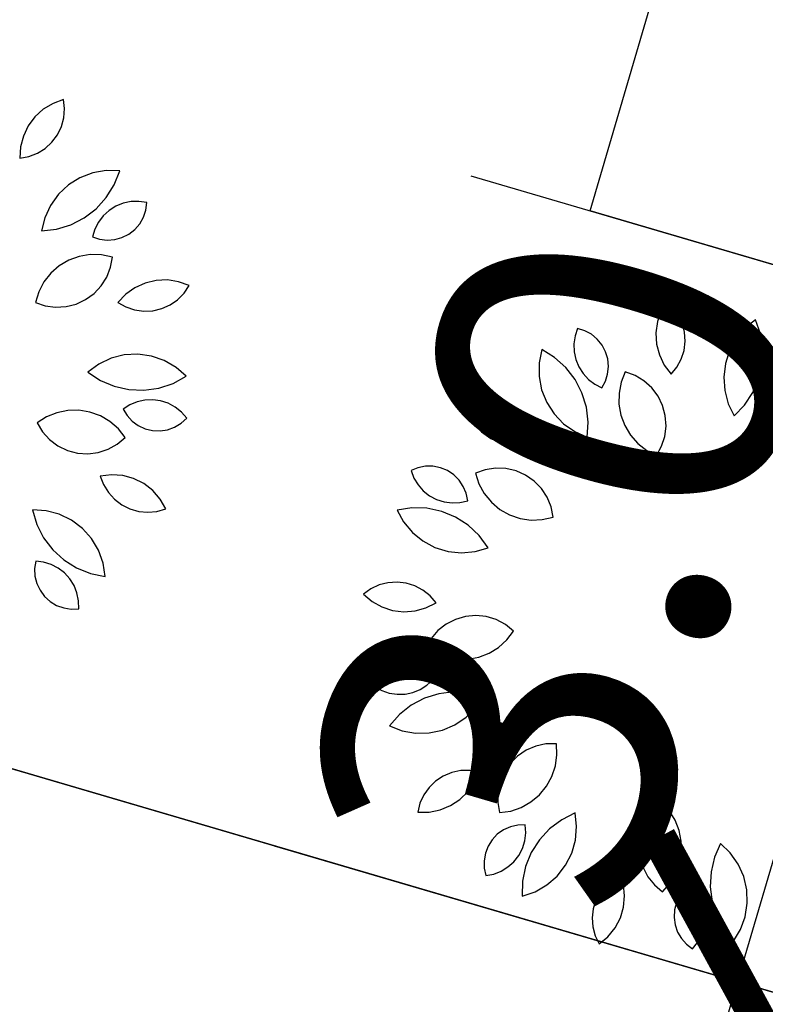
# Model space of a CAD drawing. Units: inches. Extents: x -18501503 to 1141131, y -17089507 to 171352.
# Drawn here: x 219815 to 220456, y 39028 to 39874 of the extents above; entities that cross this region are included whole.
import ezdxf

# ---------------------------------------------------------------- set-up
doc = ezdxf.new("R2010")
doc.units = ezdxf.units.IN
doc.header["$MEASUREMENT"] = 0
doc.linetypes.add('CONTINOUS', pattern=[0])
for name, color, linetype in [('0S-构筑物', 6, 'Continuous'), ('0S-设计给水管', 6, 'Continuous'), ('0S-道路', 3, 'Continuous'), ('绿化植物', 1, 'Continuous')]:
    doc.layers.add(name, color=color, linetype=linetype)
doc.styles.add('DIM', font='simplex.shx', dxfattribs={"width": 0.7, "bigfont": 'hztxt.shx'})
doc.dimstyles.new('GB$0', dxfattribs={"dimscale": 50, "dimtxt": 3.5, "dimasz": 2, "dimexe": 2, "dimexo": 2, "dimtad": 1, "dimdec": 0, "dimdsep": 46, "dimtxsty": 'DIM', "dimblk": 'ARCHTICK', "dimcen": 2.5, "dimclrd": 1, "dimclre": 1, "dimclrt": 2, "dimadec": 0, "dimazin": 0, "dimtfac": 1, "dimtdec": 0, "dimtmove": 0, "dimatfit": 3, "dimfxl": 1, "dimtolj": 1, "dimtzin": 0, "dimarcsym": 0})

# ---------------------------------------------------------------- blocks, each defined once
blk = doc.blocks.new('_ArchTick')
at = {"color": 0, "linetype": 'ByBlock', "const_width": 0.15}
blk.add_lwpolyline([(-0.5, -0.5), (0.5, 0.5)], dxfattribs=at)
blk = doc.blocks.new('*D119')
at = {"layer": '0S-构筑物', "color": 1, "lineweight": -2}
for p, q in [((93608.53, 85646.2347), (93611.4799, 85645.3691)), ((93609.6756, 85642.7721), (93610.5203, 85645.6507)), ((93607.6852, 85643.3561), (93610.6351, 85642.4905))]:
    blk.add_line(p, q, dxfattribs=at)
at = {"layer": 'Defpoints', "color": 0}
for p in [(93608.53, 85646.2347), (93610.5203, 85645.6507), (93607.6852, 85643.3561)]:
    blk.add_point(p, dxfattribs=at)
at = {"layer": '0S-构筑物', "color": 1, "lineweight": -2}
for p, rotation in [((93610.5203, 85645.6507), 73.6449321157806), ((93609.6756, 85642.7721), 253.6449321157806)]:
    blk.add_blockref('_ArchTick', p, dxfattribs=dict(at, rotation=rotation))
at = {"layer": '0S-构筑物', "color": 2, "insert": (93608.8985, 85644.5633), "char_height": 1.5, "attachment_point": 5, "rotation": 73.6449, "style": 'DIM'}
blk.add_mtext('\\A1;3.0', dxfattribs=at)
blk = doc.blocks.new('*D121')
at = {"layer": '0S-构筑物', "color": 1, "lineweight": -2}
for p, q in [((93607.6852, 85643.3561), (93610.6351, 85642.4905)), ((93607.9856, 85637.0135), (93609.6756, 85642.7721)), ((93605.9953, 85637.5976), (93608.9452, 85636.7319))]:
    blk.add_line(p, q, dxfattribs=at)
at = {"layer": 'Defpoints', "color": 0}
for p in [(93607.6852, 85643.3561), (93609.6756, 85642.7721), (93605.9953, 85637.5976)]:
    blk.add_point(p, dxfattribs=at)
at = {"layer": '0S-构筑物', "color": 1, "lineweight": -2}
for p, rotation in [((93609.6756, 85642.7721), 73.6449321153205), ((93607.9856, 85637.0135), 253.6449321153205)]:
    blk.add_blockref('_ArchTick', p, dxfattribs=dict(at, rotation=rotation))
at = {"layer": '0S-构筑物', "color": 2, "insert": (93607.6314, 85640.2454), "char_height": 1.5, "attachment_point": 5, "rotation": 73.6449, "style": 'DIM'}
blk.add_mtext('\\A1;6.0', dxfattribs=at)
blk = doc.blocks.new('总平0504')
at = {"layer": '0S-设计给水管'}
blk.add_lwpolyline([(93624.3267, 85660.8792), (93619.1173, 85643.1278), (93609.0422, 85646.0844), (93614.2516, 85663.8358)], close=True, dxfattribs=at)
at = {"layer": '0S-道路'}
blk.add_line((93615.4035, 85641.0911), (93605.3191, 85644.0505), dxfattribs=at)
blk.add_lwpolyline([(93605.2819, 85647.4751), (93604.6411, 85645.2917, 0.414214), (93605.3191, 85644.0505), (93615.4035, 85641.0911)], format="xyb", dxfattribs=at)
at = {"layer": '绿化植物', "color": 9}
for p, q in [((93606.7802, 85646.5623), (93606.7346, 85646.5457)), ((93606.7842, 85646.5232), (93606.7802, 85646.5623)), ((93606.693, 85646.5207), (93606.6571, 85646.4881)), ((93606.7346, 85646.5457), (93606.693, 85646.5207)), ((93606.781, 85646.484), (93606.7842, 85646.5232)), ((93606.6571, 85646.4881), (93606.6282, 85646.4492)), ((93606.7706, 85646.4461), (93606.781, 85646.484)), ((93606.6282, 85646.4492), (93606.6073, 85646.4054)), ((93606.7533, 85646.4108), (93606.7706, 85646.4461)), ((93606.6073, 85646.4054), (93606.5953, 85646.3584)), ((93606.7299, 85646.3793), (93606.7533, 85646.4108)), ((93606.5953, 85646.3584), (93606.5926, 85646.31)), ((93606.6677, 85646.3317), (93606.701, 85646.3526)), ((93606.701, 85646.3526), (93606.7299, 85646.3793)), ((93606.5926, 85646.31), (93606.6312, 85646.3174)), ((93606.6312, 85646.3174), (93606.6677, 85646.3317)), ((93606.8504, 85646.2262), (93606.8009, 85646.1952)), ((93606.9051, 85646.2471), (93606.8504, 85646.2262)), ((93606.9627, 85646.2572), (93606.9051, 85646.2471)), ((93607.0212, 85646.2561), (93606.9627, 85646.2572)), ((93606.9976, 85646.1958), (93607.0212, 85646.2561)), ((93606.8009, 85646.1952), (93606.7581, 85646.1552)), ((93606.9636, 85646.1409), (93606.9976, 85646.1958)), ((93606.7581, 85646.1552), (93606.7238, 85646.1078)), ((93606.9203, 85646.0929), (93606.9636, 85646.1409)), ((93606.7238, 85646.1078), (93606.6993, 85646.0547)), ((93606.869, 85646.0535), (93606.9203, 85646.0929)), ((93607.0046, 85646.1044), (93606.9757, 85646.0862)), ((93607.0363, 85646.1171), (93607.0046, 85646.1044)), ((93607.0698, 85646.124), (93607.0363, 85646.1171)), ((93607.1039, 85646.1249), (93607.0698, 85646.124)), ((93607.1377, 85646.1196), (93607.1039, 85646.1249)), ((93607.1335, 85646.0874), (93607.1377, 85646.1196)), ((93606.6993, 85646.0547), (93606.6853, 85645.9979)), ((93606.8115, 85646.0239), (93606.869, 85646.0535)), ((93606.9504, 85646.0632), (93606.9296, 85646.0361)), ((93606.9757, 85646.0862), (93606.9504, 85646.0632)), ((93607.107, 85646.0284), (93607.1231, 85646.0566)), ((93607.1231, 85646.0566), (93607.1335, 85646.0874)), ((93606.7496, 85646.0052), (93606.8115, 85646.0239)), ((93606.9296, 85646.0361), (93606.914, 85646.0058)), ((93607.0856, 85646.0039), (93607.107, 85646.0284)), ((93606.6853, 85645.9979), (93606.7496, 85646.0052)), ((93606.914, 85646.0058), (93606.904, 85645.9731)), ((93606.904, 85645.9731), (93606.9348, 85645.9628)), ((93606.9995, 85645.961), (93607.0308, 85645.9696)), ((93607.0308, 85645.9696), (93607.0599, 85645.9841)), ((93607.0599, 85645.9841), (93607.0856, 85646.0039)), ((93606.9348, 85645.9628), (93606.967, 85645.9587)), ((93606.967, 85645.9587), (93606.9995, 85645.961)), ((93606.8476, 85645.8883), (93606.8027, 85645.8719)), ((93606.8948, 85645.8962), (93606.8476, 85645.8883)), ((93606.9427, 85645.8953), (93606.8948, 85645.8962)), ((93606.9896, 85645.8857), (93606.9427, 85645.8953)), ((93606.9816, 85645.8416), (93606.9896, 85645.8857)), ((93606.7615, 85645.8476), (93606.7254, 85645.8162)), ((93606.8027, 85645.8719), (93606.7615, 85645.8476)), ((93606.9654, 85645.7998), (93606.9816, 85645.8416)), ((93606.7254, 85645.8162), (93606.6957, 85645.7787)), ((93606.9416, 85645.7619), (93606.9654, 85645.7998)), ((93606.6957, 85645.7787), (93606.6734, 85645.7363)), ((93606.911, 85645.7291), (93606.9416, 85645.7619)), ((93607.1304, 85645.774), (93607.0863, 85645.7539)), ((93607.1776, 85645.7852), (93607.1304, 85645.774)), ((93607.2261, 85645.7871), (93607.1776, 85645.7852)), ((93607.274, 85645.7796), (93607.2261, 85645.7871)), ((93607.3195, 85645.7629), (93607.274, 85645.7796)), ((93607.2975, 85645.7304), (93607.3195, 85645.7629)), ((93606.6734, 85645.7363), (93606.6592, 85645.6907)), ((93606.8748, 85645.7028), (93606.911, 85645.7291)), ((93607.0468, 85645.7256), (93607.0136, 85645.6903)), ((93607.0863, 85645.7539), (93607.0468, 85645.7256)), ((93607.2698, 85645.7025), (93607.2975, 85645.7304)), ((93606.6592, 85645.6907), (93606.7016, 85645.6763)), ((93606.7016, 85645.6763), (93606.746, 85645.6703)), ((93606.746, 85645.6703), (93606.7907, 85645.6728)), ((93606.7907, 85645.6728), (93606.8342, 85645.6838)), ((93606.8342, 85645.6838), (93606.8748, 85645.7028)), ((93607.0136, 85645.6903), (93607.048, 85645.6711)), ((93607.048, 85645.6711), (93607.0852, 85645.6586)), ((93607.2016, 85645.6642), (93607.2375, 85645.6801)), ((93607.2375, 85645.6801), (93607.2698, 85645.7025)), ((93609.3715, 85645.6962), (93609.3472, 85645.6543)), ((93609.3997, 85645.6689), (93609.3715, 85645.6962)), ((93607.0852, 85645.6586), (93607.1241, 85645.6532)), ((93607.1241, 85645.6532), (93607.1634, 85645.6551)), ((93607.1634, 85645.6551), (93607.2016, 85645.6642)), ((93609.3472, 85645.6543), (93609.3314, 85645.6084)), ((93609.4224, 85645.6368), (93609.3997, 85645.6689)), ((93609.4388, 85645.6011), (93609.4224, 85645.6368)), ((93609.3314, 85645.6084), (93609.3248, 85645.5603)), ((93609.4483, 85645.5629), (93609.4388, 85645.6011)), ((93609.7529, 85645.6166), (93609.7074, 85645.5798)), ((93609.7736, 85645.5553), (93609.7529, 85645.6166)), ((93608.9776, 85645.5468), (93608.9725, 85645.513)), ((93608.9886, 85645.5791), (93608.9776, 85645.5468)), ((93609.0196, 85645.5694), (93608.9886, 85645.5791)), ((93609.0481, 85645.5538), (93609.0196, 85645.5694)), ((93609.0731, 85645.533), (93609.0481, 85645.5538)), ((93609.3248, 85645.5603), (93609.3277, 85645.5119)), ((93609.4506, 85645.5237), (93609.4483, 85645.5629)), ((93609.7074, 85645.5798), (93609.6697, 85645.5351)), ((93609.7828, 85645.4913), (93609.7736, 85645.5553)), ((93608.9725, 85645.513), (93608.9735, 85645.4788)), ((93609.0935, 85645.5077), (93609.0731, 85645.533)), ((93609.1086, 85645.479), (93609.0935, 85645.5077)), ((93609.3277, 85645.5119), (93609.3398, 85645.4649)), ((93609.4456, 85645.4847), (93609.4506, 85645.5237)), ((93609.6697, 85645.5351), (93609.6413, 85645.4839)), ((93607.041, 85645.4653), (93606.9843, 85645.451)), ((93607.0994, 85645.4684), (93607.041, 85645.4653)), ((93607.1573, 85645.4603), (93607.0994, 85645.4684)), ((93607.2126, 85645.4412), (93607.1573, 85645.4603)), ((93608.834, 85645.488), (93608.8227, 85645.4306)), ((93608.8892, 85645.4544), (93608.834, 85645.488)), ((93608.9735, 85645.4788), (93608.9805, 85645.4454)), ((93609.1178, 85645.4478), (93609.1086, 85645.479)), ((93609.3398, 85645.4649), (93609.3608, 85645.4212)), ((93609.4335, 85645.4474), (93609.4456, 85645.4847)), ((93609.6413, 85645.4839), (93609.6233, 85645.4283)), ((93609.7805, 85645.4267), (93609.7828, 85645.4913)), ((93606.9313, 85645.4261), (93606.8841, 85645.3916)), ((93606.9843, 85645.451), (93606.9313, 85645.4261)), ((93607.2632, 85645.4119), (93607.2126, 85645.4412)), ((93608.8227, 85645.4306), (93608.8227, 85645.3722)), ((93608.9375, 85645.4113), (93608.8892, 85645.4544)), ((93608.9805, 85645.4454), (93608.9934, 85645.4138)), ((93609.1208, 85645.4154), (93609.1178, 85645.4478)), ((93609.3608, 85645.4212), (93609.3899, 85645.3824)), ((93609.4147, 85645.4128), (93609.4335, 85645.4474)), ((93609.6233, 85645.4283), (93609.6162, 85645.3702)), ((93609.7665, 85645.3636), (93609.7805, 85645.4267)), ((93606.8841, 85645.3916), (93606.938, 85645.3559)), ((93607.2506, 85645.3425), (93607.3073, 85645.3734)), ((93607.3073, 85645.3734), (93607.2632, 85645.4119)), ((93608.9772, 85645.3603), (93608.9375, 85645.4113)), ((93608.9934, 85645.4138), (93609.0116, 85645.3849)), ((93609.0116, 85645.3849), (93609.0347, 85645.3597)), ((93609.1078, 85645.3521), (93609.1174, 85645.3831)), ((93609.1174, 85645.3831), (93609.1208, 85645.4154)), ((93609.1932, 85645.3926), (93609.1756, 85645.3481)), ((93609.2353, 85645.3771), (93609.1932, 85645.3926)), ((93609.2736, 85645.3539), (93609.2353, 85645.3771)), ((93609.3899, 85645.3824), (93609.4147, 85645.4128)), ((93606.938, 85645.3559), (93606.9975, 85645.3304)), ((93607.1892, 85645.3222), (93607.2506, 85645.3425)), ((93608.8227, 85645.3722), (93608.8338, 85645.3147)), ((93609.0071, 85645.303), (93608.9772, 85645.3603)), ((93609.0347, 85645.3597), (93609.0619, 85645.339)), ((93609.0619, 85645.339), (93609.0923, 85645.3235)), ((93609.0923, 85645.3235), (93609.1078, 85645.3521)), ((93609.1756, 85645.3481), (93609.1665, 85645.3011)), ((93609.3069, 85645.3238), (93609.2736, 85645.3539)), ((93609.6162, 85645.3702), (93609.6204, 85645.3119)), ((93609.7415, 85645.304), (93609.7665, 85645.3636)), ((93606.9975, 85645.3304), (93607.0605, 85645.3161)), ((93607.0605, 85645.3161), (93607.1251, 85645.3133)), ((93607.1251, 85645.3133), (93607.1892, 85645.3222)), ((93608.5298, 85645.3011), (93608.4906, 85645.3039)), ((93608.4906, 85645.3039), (93608.499, 85645.2561)), ((93608.5678, 85645.2911), (93608.5298, 85645.3011)), ((93608.6033, 85645.2742), (93608.5678, 85645.2911)), ((93608.8338, 85645.3147), (93608.8557, 85645.2605)), ((93609.0262, 85645.2412), (93609.0071, 85645.303)), ((93609.1665, 85645.3011), (93609.166, 85645.2533)), ((93609.3338, 85645.288), (93609.3069, 85645.3238)), ((93609.6204, 85645.3119), (93609.6357, 85645.2554)), ((93609.7061, 85645.2498), (93609.7415, 85645.304)), ((93607.0643, 85645.2506), (93607.0357, 85645.232)), ((93607.0958, 85645.2638), (93607.0643, 85645.2506)), ((93607.1292, 85645.2712), (93607.0958, 85645.2638)), ((93607.1633, 85645.2726), (93607.1292, 85645.2712)), ((93607.1971, 85645.2679), (93607.1633, 85645.2726)), ((93607.2296, 85645.2573), (93607.1971, 85645.2679)), ((93607.2597, 85645.241), (93607.2296, 85645.2573)), ((93608.499, 85645.2561), (93608.5164, 85645.2108)), ((93608.6351, 85645.2511), (93608.6033, 85645.2742)), ((93608.6621, 85645.2226), (93608.6351, 85645.2511)), ((93608.8557, 85645.2605), (93608.8877, 85645.2115)), ((93609.166, 85645.2533), (93609.1744, 85645.2062)), ((93609.3535, 85645.2478), (93609.3338, 85645.288)), ((93609.3651, 85645.2045), (93609.3535, 85645.2478)), ((93609.6357, 85645.2554), (93609.6616, 85645.2029)), ((93609.6616, 85645.2029), (93609.7061, 85645.2498)), ((93606.7511, 85645.2169), (93606.7068, 85645.1989)), ((93606.798, 85645.2266), (93606.7511, 85645.2169)), ((93606.8458, 85645.2275), (93606.798, 85645.2266)), ((93606.893, 85645.2196), (93606.8458, 85645.2275)), ((93606.938, 85645.2033), (93606.893, 85645.2196)), ((93607.0357, 85645.232), (93607.0527, 85645.2043)), ((93607.0527, 85645.2043), (93607.0747, 85645.1805)), ((93607.2864, 85645.2197), (93607.2597, 85645.241)), ((93607.3089, 85645.194), (93607.2864, 85645.2197)), ((93608.5164, 85645.2108), (93608.5423, 85645.1698)), ((93608.6833, 85645.1895), (93608.6621, 85645.2226)), ((93608.8877, 85645.2115), (93608.9284, 85645.1695)), ((93609.0339, 85645.177), (93609.0262, 85645.2412)), ((93609.1744, 85645.2062), (93609.1912, 85645.1614)), ((93609.3684, 85645.1598), (93609.3651, 85645.2045)), ((93606.7068, 85645.1989), (93606.6666, 85645.173)), ((93606.6666, 85645.173), (93606.6899, 85645.1348)), ((93606.9792, 85645.179), (93606.938, 85645.2033)), ((93607.0153, 85645.1476), (93606.9792, 85645.179)), ((93607.0747, 85645.1805), (93607.101, 85645.1614)), ((93607.2572, 85645.1551), (93607.285, 85645.172)), ((93607.285, 85645.172), (93607.3089, 85645.194)), ((93608.5423, 85645.1698), (93608.5756, 85645.1345)), ((93608.6981, 85645.1531), (93608.6833, 85645.1895)), ((93608.9284, 85645.1695), (93608.9764, 85645.1361)), ((93609.0299, 85645.1125), (93609.0339, 85645.177)), ((93606.6899, 85645.1348), (93606.72, 85645.1016)), ((93607.045, 85645.1101), (93607.0153, 85645.1476)), ((93607.101, 85645.1614), (93607.1305, 85645.1478)), ((93607.1305, 85645.1478), (93607.1621, 85645.1402)), ((93607.1621, 85645.1402), (93607.1946, 85645.1389)), ((93607.1946, 85645.1389), (93607.2267, 85645.1439)), ((93607.2267, 85645.1439), (93607.2572, 85645.1551)), ((93608.5756, 85645.1345), (93608.6151, 85645.1064)), ((93608.7059, 85645.1146), (93608.6981, 85645.1531)), ((93608.9764, 85645.1361), (93609.0299, 85645.1125)), ((93609.1912, 85645.1614), (93609.2159, 85645.1204)), ((93609.2159, 85645.1204), (93609.2477, 85645.0846)), ((93609.3631, 85645.1153), (93609.3684, 85645.1598)), ((93606.72, 85645.1016), (93606.7559, 85645.0748)), ((93606.9713, 85645.0598), (93607.0106, 85645.0814)), ((93607.0106, 85645.0814), (93607.045, 85645.1101)), ((93608.6151, 85645.1064), (93608.6593, 85645.0864)), ((93608.6593, 85645.0864), (93608.7065, 85645.0753)), ((93608.7065, 85645.0753), (93608.7059, 85645.1146)), ((93609.2477, 85645.0846), (93609.2854, 85645.0553)), ((93609.3494, 85645.0727), (93609.3631, 85645.1153)), ((93606.7559, 85645.0748), (93606.7962, 85645.0553)), ((93606.7962, 85645.0553), (93606.8395, 85645.0437)), ((93606.8395, 85645.0437), (93606.8842, 85645.0406)), ((93606.8842, 85645.0406), (93606.9287, 85645.0461)), ((93606.9287, 85645.0461), (93606.9713, 85645.0598)), ((93609.2854, 85645.0553), (93609.328, 85645.0333)), ((93609.328, 85645.0333), (93609.3494, 85645.0727)), ((93606.986, 85644.9506), (93606.9379, 85644.9449)), ((93607.0344, 85644.947), (93606.986, 85644.9506)), ((93608.3026, 85644.9806), (93608.2726, 85644.9681)), ((93608.2726, 85644.9681), (93608.285, 85644.9362)), ((93608.3345, 85644.987), (93608.3026, 85644.9806)), ((93608.367, 85644.9871), (93608.3345, 85644.987)), ((93608.3989, 85644.9808), (93608.367, 85644.9871)), ((93608.4289, 85644.9685), (93608.3989, 85644.9808)), ((93608.456, 85644.9505), (93608.4289, 85644.9685)), ((93608.4791, 85644.9277), (93608.456, 85644.9505)), ((93608.5914, 85644.9719), (93608.5493, 85644.9567)), ((93608.5493, 85644.9567), (93608.5644, 85644.9113)), ((93608.6357, 85644.9787), (93608.5914, 85644.9719)), ((93608.6805, 85644.9771), (93608.6357, 85644.9787)), ((93608.7241, 85644.967), (93608.6805, 85644.9771)), ((93608.7651, 85644.9488), (93608.7241, 85644.967)), ((93606.9379, 85644.9449), (93606.9518, 85644.9081)), ((93606.9518, 85644.9081), (93606.9723, 85644.8746)), ((93607.0811, 85644.934), (93607.0344, 85644.947)), ((93607.1245, 85644.9122), (93607.0811, 85644.934)), ((93607.1628, 85644.8825), (93607.1245, 85644.9122)), ((93608.285, 85644.9362), (93608.3028, 85644.9071)), ((93608.4973, 85644.9007), (93608.4791, 85644.9277)), ((93608.5644, 85644.9113), (93608.5875, 85644.8695)), ((93608.8018, 85644.9231), (93608.7651, 85644.9488)), ((93608.833, 85644.891), (93608.8018, 85644.9231)), ((93606.9723, 85644.8746), (93606.9987, 85644.8455)), ((93607.1947, 85644.846), (93607.1628, 85644.8825)), ((93608.3028, 85644.9071), (93608.3255, 85644.8815)), ((93608.3255, 85644.8815), (93608.3524, 85644.8604)), ((93608.5099, 85644.8708), (93608.4973, 85644.9007)), ((93608.5164, 85644.8389), (93608.5099, 85644.8708)), ((93608.5875, 85644.8695), (93608.618, 85644.8325)), ((93608.8576, 85644.8535), (93608.833, 85644.891)), ((93606.9987, 85644.8455), (93607.0299, 85644.8217)), ((93607.2189, 85644.8039), (93607.1947, 85644.846)), ((93608.3524, 85644.8604), (93608.3826, 85644.8445)), ((93608.3826, 85644.8445), (93608.4151, 85644.8341)), ((93608.4151, 85644.8341), (93608.449, 85644.8296)), ((93608.449, 85644.8296), (93608.4831, 85644.8313)), ((93608.4831, 85644.8313), (93608.5164, 85644.8389)), ((93608.618, 85644.8325), (93608.6546, 85644.8018)), ((93608.8746, 85644.812), (93608.8576, 85644.8535)), ((93606.6466, 85644.7993), (93606.665, 85644.7373)), ((93606.705, 85644.7955), (93606.6466, 85644.7993)), ((93606.7616, 85644.7805), (93606.705, 85644.7955)), ((93607.0299, 85644.8217), (93607.0651, 85644.8041)), ((93607.0651, 85644.8041), (93607.1028, 85644.7932)), ((93607.1028, 85644.7932), (93607.142, 85644.7895)), ((93607.142, 85644.7895), (93607.1811, 85644.7931)), ((93607.1811, 85644.7931), (93607.2189, 85644.8039)), ((93608.2767, 85644.8086), (93608.2127, 85644.7989)), ((93608.2127, 85644.7989), (93608.241, 85644.7477)), ((93608.3413, 85644.8067), (93608.2767, 85644.8086)), ((93608.4045, 85644.7931), (93608.3413, 85644.8067)), ((93608.4643, 85644.7684), (93608.4045, 85644.7931)), ((93608.6546, 85644.8018), (93608.6963, 85644.7783)), ((93608.8834, 85644.7681), (93608.8746, 85644.812)), ((93606.8142, 85644.755), (93606.7616, 85644.7805)), ((93606.861, 85644.7198), (93606.8142, 85644.755)), ((93608.241, 85644.7477), (93608.2785, 85644.7029)), ((93608.5186, 85644.7334), (93608.4643, 85644.7684)), ((93608.6963, 85644.7783), (93608.7416, 85644.7628)), ((93608.7416, 85644.7628), (93608.7889, 85644.7558)), ((93608.7889, 85644.7558), (93608.8367, 85644.7576)), ((93608.8367, 85644.7576), (93608.8834, 85644.7681)), ((93606.665, 85644.7373), (93606.6942, 85644.6796)), ((93606.9001, 85644.6764), (93606.861, 85644.7198)), ((93608.2785, 85644.7029), (93608.324, 85644.666)), ((93608.5658, 85644.6892), (93608.5186, 85644.7334)), ((93606.6942, 85644.6796), (93606.7332, 85644.6281)), ((93606.9302, 85644.6262), (93606.9001, 85644.6764)), ((93608.324, 85644.666), (93608.3756, 85644.6386)), ((93608.6042, 85644.6372), (93608.5658, 85644.6892)), ((93606.7332, 85644.6281), (93606.781, 85644.5845)), ((93606.9501, 85644.5712), (93606.9302, 85644.6262)), ((93608.3756, 85644.6386), (93608.4316, 85644.6215)), ((93608.4316, 85644.6215), (93608.4898, 85644.6156)), ((93608.4898, 85644.6156), (93608.548, 85644.6208)), ((93608.548, 85644.6208), (93608.6042, 85644.6372)), ((93606.6602, 85644.5797), (93606.6554, 85644.5475)), ((93606.6941, 85644.5755), (93606.6602, 85644.5797)), ((93606.7267, 85644.5654), (93606.6941, 85644.5755)), ((93606.781, 85644.5845), (93606.8357, 85644.5501)), ((93606.9592, 85644.5134), (93606.9501, 85644.5712)), ((93606.6554, 85644.5475), (93606.657, 85644.5151)), ((93606.757, 85644.5496), (93606.7267, 85644.5654)), ((93606.784, 85644.5287), (93606.757, 85644.5496)), ((93606.8069, 85644.5034), (93606.784, 85644.5287)), ((93606.8357, 85644.5501), (93606.8958, 85644.5262)), ((93606.657, 85644.5151), (93606.6649, 85644.4836)), ((93606.825, 85644.4744), (93606.8069, 85644.5034)), ((93606.8958, 85644.5262), (93606.9592, 85644.5134)), ((93608.1734, 85644.4869), (93608.1354, 85644.4769)), ((93608.2126, 85644.4896), (93608.1734, 85644.4869)), ((93608.2517, 85644.4851), (93608.2126, 85644.4896)), ((93606.6649, 85644.4836), (93606.6787, 85644.4542)), ((93606.6787, 85644.4542), (93606.698, 85644.428)), ((93606.8376, 85644.4426), (93606.825, 85644.4744)), ((93608.0999, 85644.4602), (93608.0681, 85644.4371)), ((93608.1354, 85644.4769), (93608.0999, 85644.4602)), ((93608.2892, 85644.4734), (93608.2517, 85644.4851)), ((93608.3239, 85644.455), (93608.2892, 85644.4734)), ((93608.3546, 85644.4305), (93608.3239, 85644.455)), ((93606.698, 85644.428), (93606.7221, 85644.4062)), ((93606.7221, 85644.4062), (93606.7499, 85644.3894)), ((93606.8443, 85644.4091), (93606.8376, 85644.4426)), ((93606.8451, 85644.375), (93606.8443, 85644.4091)), ((93608.0681, 85644.4371), (93608.1052, 85644.4059)), ((93608.1052, 85644.4059), (93608.1476, 85644.3824)), ((93608.337, 85644.3789), (93608.3803, 85644.4008)), ((93608.3803, 85644.4008), (93608.3546, 85644.4305)), ((93606.7499, 85644.3894), (93606.7805, 85644.3784)), ((93606.7805, 85644.3784), (93606.8126, 85644.3735)), ((93606.8126, 85644.3735), (93606.8451, 85644.375)), ((93608.1476, 85644.3824), (93608.1938, 85644.3676)), ((93608.1938, 85644.3676), (93608.242, 85644.362)), ((93608.242, 85644.362), (93608.2903, 85644.3658)), ((93608.2903, 85644.3658), (93608.337, 85644.3789)), ((93608.4635, 85644.3291), (93608.4236, 85644.3088)), ((93608.5066, 85644.3415), (93608.4635, 85644.3291)), ((93608.5512, 85644.3455), (93608.5066, 85644.3415)), ((93608.5958, 85644.3409), (93608.5512, 85644.3455)), ((93608.6387, 85644.328), (93608.5958, 85644.3409)), ((93608.6783, 85644.3072), (93608.6387, 85644.328)), ((93608.3882, 85644.2813), (93608.3587, 85644.2476)), ((93608.4236, 85644.3088), (93608.3882, 85644.2813)), ((93608.7133, 85644.2792), (93608.6783, 85644.3072)), ((93608.6843, 85644.2411), (93608.7133, 85644.2792)), ((93608.3587, 85644.2476), (93608.3361, 85644.2089)), ((93608.6489, 85644.209), (93608.6843, 85644.2411)), ((93608.3361, 85644.2089), (93608.3769, 85644.1838)), ((93608.6081, 85644.1839), (93608.6489, 85644.209)), ((93608.3769, 85644.1838), (93608.4215, 85644.1666)), ((93608.4215, 85644.1666), (93608.4686, 85644.1579)), ((93608.4686, 85644.1579), (93608.5164, 85644.1579)), ((93608.5164, 85644.1579), (93608.5635, 85644.1667)), ((93608.5635, 85644.1667), (93608.6081, 85644.1839)), ((93608.177, 85644.1149), (93608.1521, 85644.094)), ((93608.2054, 85644.1307), (93608.177, 85644.1149)), ((93608.2364, 85644.1405), (93608.2054, 85644.1307)), ((93608.2687, 85644.1442), (93608.2364, 85644.1405)), ((93608.3011, 85644.1415), (93608.2687, 85644.1442)), ((93608.3323, 85644.1326), (93608.3011, 85644.1415)), ((93608.3612, 85644.1177), (93608.3323, 85644.1326)), ((93608.3867, 85644.0975), (93608.3612, 85644.1177)), ((93608.1319, 85644.0686), (93608.1169, 85644.0397)), ((93608.1521, 85644.094), (93608.1319, 85644.0686)), ((93608.341, 85644.047), (93608.3661, 85644.0702)), ((93608.3661, 85644.0702), (93608.3867, 85644.0975)), ((93608.1169, 85644.0397), (93608.1469, 85644.0233)), ((93608.1469, 85644.0233), (93608.1792, 85644.0124)), ((93608.2806, 85644.0157), (93608.3122, 85644.0287)), ((93608.3122, 85644.0287), (93608.341, 85644.047)), ((93608.1792, 85644.0124), (93608.213, 85644.0075)), ((93608.213, 85644.0075), (93608.2472, 85644.0086)), ((93608.2472, 85644.0086), (93608.2806, 85644.0157)), ((93608.3304, 85643.9905), (93608.2733, 85643.9603)), ((93608.392, 85644.01), (93608.3304, 85643.9905)), ((93608.4562, 85644.0181), (93608.392, 85644.01)), ((93608.5208, 85644.0145), (93608.4562, 85644.0181)), ((93608.5836, 85643.9994), (93608.5208, 85644.0145)), ((93608.5511, 85643.9508), (93608.5836, 85643.9994)), ((93608.2733, 85643.9603), (93608.2225, 85643.9202)), ((93608.5099, 85643.9093), (93608.5511, 85643.9508)), ((93608.2225, 85643.9202), (93608.1797, 85643.8717)), ((93608.4614, 85643.8765), (93608.5099, 85643.9093)), ((93608.1797, 85643.8717), (93608.2343, 85643.8506)), ((93608.3504, 85643.8414), (93608.4076, 85643.8536)), ((93608.4076, 85643.8536), (93608.4614, 85643.8765)), ((93608.2343, 85643.8506), (93608.2919, 85643.8404)), ((93608.2919, 85643.8404), (93608.3504, 85643.8414)), ((93608.7676, 85643.767), (93608.7305, 85643.7419)), ((93608.8087, 85643.7847), (93608.7676, 85643.767)), ((93608.8525, 85643.7942), (93608.8087, 85643.7847)), ((93608.8973, 85643.7953), (93608.8525, 85643.7942)), ((93608.8996, 85643.7475), (93608.8973, 85643.7953)), ((93608.7305, 85643.7419), (93608.6989, 85643.7102)), ((93608.893, 85643.7001), (93608.8996, 85643.7475)), ((93608.6989, 85643.7102), (93608.6738, 85643.673)), ((93608.878, 85643.6547), (93608.893, 85643.7001)), ((93608.4113, 85643.6563), (93608.3785, 85643.6347)), ((93608.4476, 85643.6715), (93608.4113, 85643.6563)), ((93608.486, 85643.6797), (93608.4476, 85643.6715)), ((93608.5253, 85643.6807), (93608.486, 85643.6797)), ((93608.5641, 85643.6744), (93608.5253, 85643.6807)), ((93608.545, 85643.6298), (93608.5641, 85643.6744)), ((93608.6738, 85643.673), (93608.6563, 85643.6318)), ((93608.8548, 85643.6128), (93608.878, 85643.6547)), ((93608.3502, 85643.6074), (93608.3275, 85643.5753)), ((93608.3785, 85643.6347), (93608.3502, 85643.6074)), ((93608.5176, 85643.5898), (93608.545, 85643.6298)), ((93608.6563, 85643.6318), (93608.6469, 85643.588)), ((93608.8244, 85643.5759), (93608.8548, 85643.6128)), ((93608.3275, 85643.5753), (93608.3111, 85643.5396)), ((93608.4425, 85643.5291), (93608.483, 85643.5558)), ((93608.483, 85643.5558), (93608.5176, 85643.5898)), ((93608.6469, 85643.588), (93608.646, 85643.5432)), ((93608.7878, 85643.5451), (93608.8244, 85643.5759)), ((93608.3111, 85643.5396), (93608.3015, 85643.5015)), ((93608.3976, 85643.5108), (93608.4425, 85643.5291)), ((93608.646, 85643.5432), (93608.6535, 85643.499)), ((93608.7009, 85643.506), (93608.7461, 85643.5215)), ((93608.7461, 85643.5215), (93608.7878, 85643.5451)), ((93609.3157, 85643.5133), (93609.2882, 85643.4779)), ((93609.3493, 85643.5429), (93609.3157, 85643.5133)), ((93609.3817, 85643.5077), (93609.3493, 85643.5429)), ((93608.3015, 85643.5015), (93608.35, 85643.5015)), ((93608.35, 85643.5015), (93608.3976, 85643.5108)), ((93608.6535, 85643.499), (93608.7009, 85643.506)), ((93608.9778, 85643.4976), (93608.9199, 85643.4688)), ((93608.9841, 85643.4395), (93608.9778, 85643.4976)), ((93609.2882, 85643.4779), (93609.2681, 85643.4379)), ((93609.4072, 85643.4672), (93609.3817, 85643.5077)), ((93608.6997, 85643.4381), (93608.67, 85643.4248)), ((93608.7314, 85643.4453), (93608.6997, 85643.4381)), ((93608.7638, 85643.4462), (93608.7314, 85643.4453)), ((93608.7656, 85643.412), (93608.7638, 85643.4462)), ((93608.8682, 85643.43), (93608.8242, 85643.3826)), ((93608.9199, 85643.4688), (93608.8682, 85643.43)), ((93608.9792, 85643.3812), (93608.9841, 85643.4395)), ((93609.2681, 85643.4379), (93609.2558, 85643.3947)), ((93609.4248, 85643.4228), (93609.4072, 85643.4672)), ((93608.6435, 85643.4061), (93608.6211, 85643.3825)), ((93608.67, 85643.4248), (93608.6435, 85643.4061)), ((93608.7613, 85643.3782), (93608.7656, 85643.412)), ((93609.2558, 85643.3947), (93609.252, 85643.3501)), ((93609.434, 85643.3758), (93609.4248, 85643.4228)), ((93608.6037, 85643.3551), (93608.592, 85643.3247)), ((93608.6211, 85643.3825), (93608.6037, 85643.3551)), ((93608.7352, 85643.3153), (93608.751, 85643.3456)), ((93608.751, 85643.3456), (93608.7613, 85643.3782)), ((93608.8242, 85643.3826), (93608.7895, 85643.328)), ((93608.9632, 85643.3249), (93608.9792, 85643.3812)), ((93609.252, 85643.3501), (93609.2567, 85643.3055)), ((93609.4345, 85643.328), (93609.434, 85643.3758)), ((93609.6023, 85643.3666), (93609.5765, 85643.3073)), ((93609.6445, 85643.3261), (93609.6023, 85643.3666)), ((93608.592, 85643.3247), (93608.5865, 85643.2927)), ((93608.7142, 85643.2884), (93608.7352, 85643.3153)), ((93608.7895, 85643.328), (93608.7652, 85643.2681)), ((93608.9367, 85643.2728), (93608.9632, 85643.3249)), ((93609.2567, 85643.3055), (93609.2698, 85643.2627)), ((93609.4262, 85643.2808), (93609.4345, 85643.328)), ((93609.5765, 85643.3073), (93609.5617, 85643.2443)), ((93609.6782, 85643.2783), (93609.6445, 85643.3261)), ((93608.5865, 85643.2927), (93608.5872, 85643.2602)), ((93608.5872, 85643.2602), (93608.5943, 85643.2285)), ((93608.6597, 85643.2476), (93608.6887, 85643.2656)), ((93608.6887, 85643.2656), (93608.7142, 85643.2884)), ((93608.7652, 85643.2681), (93608.752, 85643.2048)), ((93608.9007, 85643.2266), (93608.9367, 85643.2728)), ((93609.2698, 85643.2627), (93609.2907, 85643.2231)), ((93609.4094, 85643.236), (93609.4262, 85643.2808)), ((93609.7021, 85643.2249), (93609.6782, 85643.2783)), ((93608.5943, 85643.2285), (93608.6279, 85643.2352)), ((93608.6279, 85643.2352), (93608.6597, 85643.2476)), ((93608.8565, 85643.1883), (93608.9007, 85643.2266)), ((93609.1717, 85643.2361), (93609.138, 85643.216)), ((93609.1857, 85643.1897), (93609.1717, 85643.2361)), ((93609.2907, 85643.2231), (93609.3188, 85643.1882)), ((93609.3848, 85643.195), (93609.4094, 85643.236)), ((93609.5617, 85643.2443), (93609.5586, 85643.1798)), ((93609.7153, 85643.1679), (93609.7021, 85643.2249)), ((93608.752, 85643.2048), (93608.7505, 85643.1402)), ((93608.8058, 85643.1591), (93608.8565, 85643.1883)), ((93609.1085, 85643.1899), (93609.0844, 85643.1589)), ((93609.138, 85643.216), (93609.1085, 85643.1899)), ((93609.1905, 85643.1414), (93609.1857, 85643.1897)), ((93609.3188, 85643.1882), (93609.353, 85643.1592)), ((93609.353, 85643.1592), (93609.3848, 85643.195)), ((93609.4715, 85643.1896), (93609.4472, 85643.1681)), ((93609.4948, 85643.1646), (93609.4715, 85643.1896)), ((93609.5586, 85643.1798), (93609.5671, 85643.1157)), ((93608.7505, 85643.1402), (93608.8058, 85643.1591)), ((93609.0844, 85643.1589), (93609.0664, 85643.124)), ((93609.1859, 85643.0931), (93609.1905, 85643.1414)), ((93609.4275, 85643.1422), (93609.4133, 85643.113)), ((93609.4472, 85643.1681), (93609.4275, 85643.1422)), ((93609.5132, 85643.1359), (93609.4948, 85643.1646)), ((93609.5263, 85643.1044), (93609.5132, 85643.1359)), ((93609.7174, 85643.1095), (93609.7153, 85643.1679)), ((93609.0664, 85643.124), (93609.0551, 85643.0864)), ((93609.172, 85643.0466), (93609.1859, 85643.0931)), ((93609.4133, 85643.113), (93609.405, 85643.0816)), ((93609.5336, 85643.071), (93609.5263, 85643.1044)), ((93609.5671, 85643.1157), (93609.5869, 85643.0541)), ((93609.7082, 85643.0517), (93609.7174, 85643.1095)), ((93609.0551, 85643.0864), (93609.051, 85643.0473)), ((93609.051, 85643.0473), (93609.0542, 85643.0081)), ((93609.405, 85643.0816), (93609.403, 85643.0491)), ((93609.403, 85643.0491), (93609.4074, 85643.0169)), ((93609.5348, 85643.0368), (93609.5336, 85643.071)), ((93609.5869, 85643.0541), (93609.6176, 85642.9972)), ((93609.6882, 85642.9968), (93609.7082, 85643.0517)), ((93609.0542, 85643.0081), (93609.0645, 85642.9702)), ((93609.1494, 85643.0037), (93609.172, 85643.0466)), ((93609.4074, 85643.0169), (93609.4179, 85642.9862)), ((93609.53, 85643.003), (93609.5348, 85643.0368)), ((93609.0645, 85642.9702), (93609.0817, 85642.9349)), ((93609.0817, 85642.9349), (93609.1189, 85642.966)), ((93609.1189, 85642.966), (93609.1494, 85643.0037)), ((93609.4179, 85642.9862), (93609.4342, 85642.9581)), ((93609.5029, 85642.9406), (93609.5193, 85642.9706)), ((93609.5193, 85642.9706), (93609.53, 85643.003)), ((93609.6176, 85642.9972), (93609.6579, 85642.9467)), ((93609.6579, 85642.9467), (93609.6882, 85642.9968)), ((93609.4342, 85642.9581), (93609.4557, 85642.9337)), ((93609.4557, 85642.9337), (93609.4815, 85642.914)), ((93609.4815, 85642.914), (93609.5029, 85642.9406))]:
    blk.add_line(p, q, dxfattribs=at)
at = {"layer": '绿化植物', "color": 9, "style": 'DIM', "oblique": 360, "width": 1.000005, "flags": 1}
for tag, p in [('XVALUE', (93562.5041, 85723.9588)), ('YVALUE', (93562.5041, 85723.9588)), ('XVALUE', (93561.9639, 85722.1181)), ('YVALUE', (93561.9639, 85722.1181)), ('XVALUE', (93561.362, 85720.0668)), ('YVALUE', (93561.362, 85720.0668)), ('XVALUE', (93560.5739, 85717.8505)), ('YVALUE', (93560.5739, 85717.8505)), ('XVALUE', (93559.9165, 85715.6104)), ('YVALUE', (93559.9165, 85715.6104)), ('XVALUE', (93568.1038, 85713.6959)), ('YVALUE', (93568.1038, 85713.6959)), ('XVALUE', (93559.2341, 85713.2851)), ('YVALUE', (93559.2341, 85713.2851)), ('XVALUE', (93566.1573, 85712.9582)), ('YVALUE', (93566.1573, 85712.9582)), ('XVALUE', (93558.5728, 85711.0315)), ('YVALUE', (93558.5728, 85711.0315)), ('XVALUE', (93565.155, 85710.6768)), ('YVALUE', (93565.155, 85710.6768)), ('XVALUE', (93557.8904, 85708.7063)), ('YVALUE', (93557.8904, 85708.7063)), ('XVALUE', (93564.4937, 85708.4232)), ('YVALUE', (93564.4937, 85708.4232)), ('XVALUE', (93557.208, 85706.381)), ('YVALUE', (93557.208, 85706.381)), ('XVALUE', (93563.7612, 85705.8414)), ('YVALUE', (93563.7612, 85705.8414)), ('XVALUE', (93556.5467, 85704.1275)), ('YVALUE', (93556.5467, 85704.1275)), ('XVALUE', (93563.0999, 85703.5878)), ('YVALUE', (93563.0999, 85703.5878)), ('XVALUE', (93555.9348, 85701.776)), ('YVALUE', (93555.9348, 85701.776)), ('XVALUE', (93562.4175, 85701.2626)), ('YVALUE', (93562.4175, 85701.2626)), ('XVALUE', (93618.3724, 85700.4011)), ('YVALUE', (93618.3724, 85700.4011)), ('XVALUE', (93620.7105, 85699.675)), ('YVALUE', (93620.7105, 85699.675)), ('XVALUE', (93555.2629, 85699.4532)), ('YVALUE', (93555.2629, 85699.4532)), ('XVALUE', (93622.9878, 85699.0997)), ('YVALUE', (93622.9878, 85699.0997)), ('XVALUE', (93625.3259, 85698.3736)), ('YVALUE', (93625.3259, 85698.3736)), ('XVALUE', (93627.6032, 85697.7983)), ('YVALUE', (93627.6032, 85697.7983)), ('XVALUE', (93554.5777, 85697.2066)), ('YVALUE', (93554.5777, 85697.2066)), ('XVALUE', (93629.406, 85696.517)), ('YVALUE', (93629.406, 85696.517)), ('XVALUE', (93553.8953, 85694.8814)), ('YVALUE', (93553.8953, 85694.8814)), ('XVALUE', (93630.3456, 85694.5161)), ('YVALUE', (93630.3456, 85694.5161)), ('XVALUE', (93553.213, 85692.5561)), ('YVALUE', (93553.213, 85692.5561)), ('XVALUE', (93630.4, 85692.4144)), ('YVALUE', (93630.4, 85692.4144)), ('XVALUE', (93636.9057, 85690.9358)), ('YVALUE', (93636.9057, 85690.9358)), ('XVALUE', (93552.5516, 85690.3026)), ('YVALUE', (93552.5516, 85690.3026)), ('XVALUE', (93559.2565, 85690.2675)), ('YVALUE', (93559.2565, 85690.2675)), ('XVALUE', (93636.2943, 85688.7172)), ('YVALUE', (93636.2943, 85688.7172)), ('XVALUE', (93551.8692, 85687.9773)), ('YVALUE', (93551.8692, 85687.9773)), ('XVALUE', (93551.1869, 85685.6521)), ('YVALUE', (93551.1869, 85685.6521)), ('XVALUE', (93634.7365, 85683.8274)), ('YVALUE', (93634.7365, 85683.8274)), ('XVALUE', (93550.5255, 85683.3985)), ('YVALUE', (93550.5255, 85683.3985)), ('XVALUE', (93634.0445, 85681.4456)), ('YVALUE', (93634.0445, 85681.4456)), ('XVALUE', (93549.8431, 85681.0733)), ('YVALUE', (93549.8431, 85681.0733)), ('XVALUE', (93549.1608, 85678.748)), ('YVALUE', (93549.1608, 85678.748)), ('XVALUE', (93556.8921, 85676.9494)), ('YVALUE', (93556.8921, 85676.9494)), ('XVALUE', (93548.4994, 85676.4944)), ('YVALUE', (93548.4994, 85676.4944)), ('XVALUE', (93547.817, 85674.1692)), ('YVALUE', (93547.817, 85674.1692)), ('XVALUE', (93547.1347, 85671.8439)), ('YVALUE', (93547.1347, 85671.8439)), ('XVALUE', (93546.4733, 85669.5904)), ('YVALUE', (93546.4733, 85669.5904)), ('XVALUE', (93545.7909, 85667.2651)), ('YVALUE', (93545.7909, 85667.2651)), ('XVALUE', (93545.1296, 85665.0115)), ('YVALUE', (93545.1296, 85665.0115)), ('XVALUE', (93633.3563, 85663.4998)), ('YVALUE', (93633.3563, 85663.4998)), ('XVALUE', (93544.4472, 85662.6863)), ('YVALUE', (93544.4472, 85662.6863)), ('XVALUE', (93554.0404, 85661.5883)), ('YVALUE', (93554.0404, 85661.5883)), ('XVALUE', (93632.6934, 85661.241)), ('YVALUE', (93632.6934, 85661.241)), ('XVALUE', (93556.537, 85660.8557)), ('YVALUE', (93556.537, 85660.8557)), ('XVALUE', (93543.7649, 85660.361)), ('YVALUE', (93543.7649, 85660.361)), ('XVALUE', (93558.8468, 85660.1778)), ('YVALUE', (93558.8468, 85660.1778)), ('XVALUE', (93560.7491, 85659.6195)), ('YVALUE', (93560.7491, 85659.6195)), ('XVALUE', (93543.1035, 85658.1075)), ('YVALUE', (93543.1035, 85658.1075)), ('XVALUE', (93547.1397, 85648.4721)), ('YVALUE', (93547.1397, 85648.4721)), ('XVALUE', (93628.8947, 85648.4277)), ('YVALUE', (93628.8947, 85648.4277)), ('XVALUE', (93549.8615, 85647.348)), ('YVALUE', (93549.8615, 85647.348)), ('XVALUE', (93628.2691, 85646.1519)), ('YVALUE', (93628.2691, 85646.1519)), ('XVALUE', (93620.9264, 85644.722)), ('YVALUE', (93620.9264, 85644.722)), ('XVALUE', (93627.581, 85643.8073)), ('YVALUE', (93627.581, 85643.8073)), ('XVALUE', (93618.9839, 85642.9997)), ('YVALUE', (93618.9839, 85642.9997)), ('XVALUE', (93563.0132, 85641.0691)), ('YVALUE', (93563.0132, 85641.0691)), ('XVALUE', (93564.9607, 85640.1348)), ('YVALUE', (93564.9607, 85640.1348)), ('XVALUE', (93566.8931, 85639.3921)), ('YVALUE', (93566.8931, 85639.3921)), ('XVALUE', (93569.2452, 85638.4592)), ('YVALUE', (93569.2452, 85638.4592)), ('XVALUE', (93602.8464, 85638.4368)), ('YVALUE', (93602.8464, 85638.4368)), ('XVALUE', (93632.0643, 85638.379)), ('YVALUE', (93632.0643, 85638.379)), ('XVALUE', (93604.913, 85637.8303)), ('YVALUE', (93604.913, 85637.8303)), ('XVALUE', (93635.3033, 85637.5356)), ('YVALUE', (93635.3033, 85637.5356)), ('XVALUE', (93571.2494, 85637.4502)), ('YVALUE', (93571.2494, 85637.4502)), ('XVALUE', (93606.9881, 85637.253)), ('YVALUE', (93606.9881, 85637.253)), ('XVALUE', (93638.5734, 85636.5008)), ('YVALUE', (93638.5734, 85636.5008)), ('XVALUE', (93573.1709, 85636.4467)), ('YVALUE', (93573.1709, 85636.4467)), ('XVALUE', (93641.4447, 85635.6668)), ('YVALUE', (93641.4447, 85635.6668)), ('XVALUE', (93643.6344, 85635.2394)), ('YVALUE', (93643.6344, 85635.2394)), ('XVALUE', (93575.7163, 85635.1862)), ('YVALUE', (93575.7163, 85635.1862)), ('XVALUE', (93577.6074, 85634.4774)), ('YVALUE', (93577.6074, 85634.4774)), ('XVALUE', (93579.6799, 85633.4086)), ('YVALUE', (93579.6799, 85633.4086)), ('XVALUE', (93581.5754, 85632.5917)), ('YVALUE', (93581.5754, 85632.5917))]:
    blk.add_attdef(tag, p, '', height=0.0000117, rotation=95.6701, dxfattribs=at)
at = {"layer": '绿化植物', "color": 9, "text_generation_flag": 4, "width": 0.800001, "flags": 9}
for tag, p in [('XSIZE', (93658.5586, 85683.4574)), ('YSIZE', (93658.5595, 85683.4697)), ('YSIZE', (93657.0563, 85677.3888)), ('XSIZE', (93657.0555, 85677.3765)), ('XSIZE', (93655.8867, 85670.9753)), ('YSIZE', (93655.8876, 85670.9876)), ('YSIZE', (93654.9986, 85664.2362)), ('XSIZE', (93654.9977, 85664.2239)), ('XSIZE', (93654.1629, 85657.7849)), ('YSIZE', (93654.1638, 85657.7972)), ('YSIZE', (93652.7021, 85651.211)), ('XSIZE', (93652.7012, 85651.1987)), ('YSIZE', (93651.7367, 85645.0412)), ('XSIZE', (93651.7358, 85645.0289)), ('YSIZE', (93648.5231, 85620.3737)), ('XSIZE', (93648.5222, 85620.3614)), ('YSIZE', (93647.5577, 85614.2039)), ('XSIZE', (93647.5568, 85614.1916)), ('XSIZE', (93628.9011, 85612.1353)), ('YSIZE', (93628.9019, 85612.1476)), ('XSIZE', (93634.6541, 85609.5564)), ('YSIZE', (93634.6549, 85609.5687)), ('XSIZE', (93646.1976, 85607.79)), ('YSIZE', (93646.1985, 85607.8023)), ('XSIZE', (93640.408, 85606.8037)), ('YSIZE', (93640.4088, 85606.816))]:
    blk.add_attdef(tag, p, '', height=0.0013, rotation=86, dxfattribs=at)
at = {"layer": '0S-构筑物'}
for base, p1, p2, picture, middle in [((93610.5203, 85645.6507), (93607.6852, 85643.3561), (93608.53, 85646.2347), '*D119', (93610.098, 85644.2114)), ((93609.6756, 85642.7721), (93605.9953, 85637.5976), (93607.6852, 85643.3561), '*D121', (93608.8308, 85639.8935))]:
    dim = blk.add_linear_dim(base=base, p1=p1, p2=p2, angle=73.6449, dimstyle='GB$0', override={"dimzin": 0}, dxfattribs=at)
    dim.commit()
    dim.dimension.update_dxf_attribs({"geometry": picture, "text_midpoint": middle, "dimtype": 129})

msp = doc.modelspace()

# ---------------------------------------------------------------- block references
at = {"layer": '0S-设计给水管', "color": 2, "linetype": 'CONTINOUS', "xscale": 200, "yscale": 200, "zscale": 200}
msp.add_blockref('总平0504', (-18501503.28, -17089507.19), dxfattribs=at)

doc.saveas('drawing.dxf')
